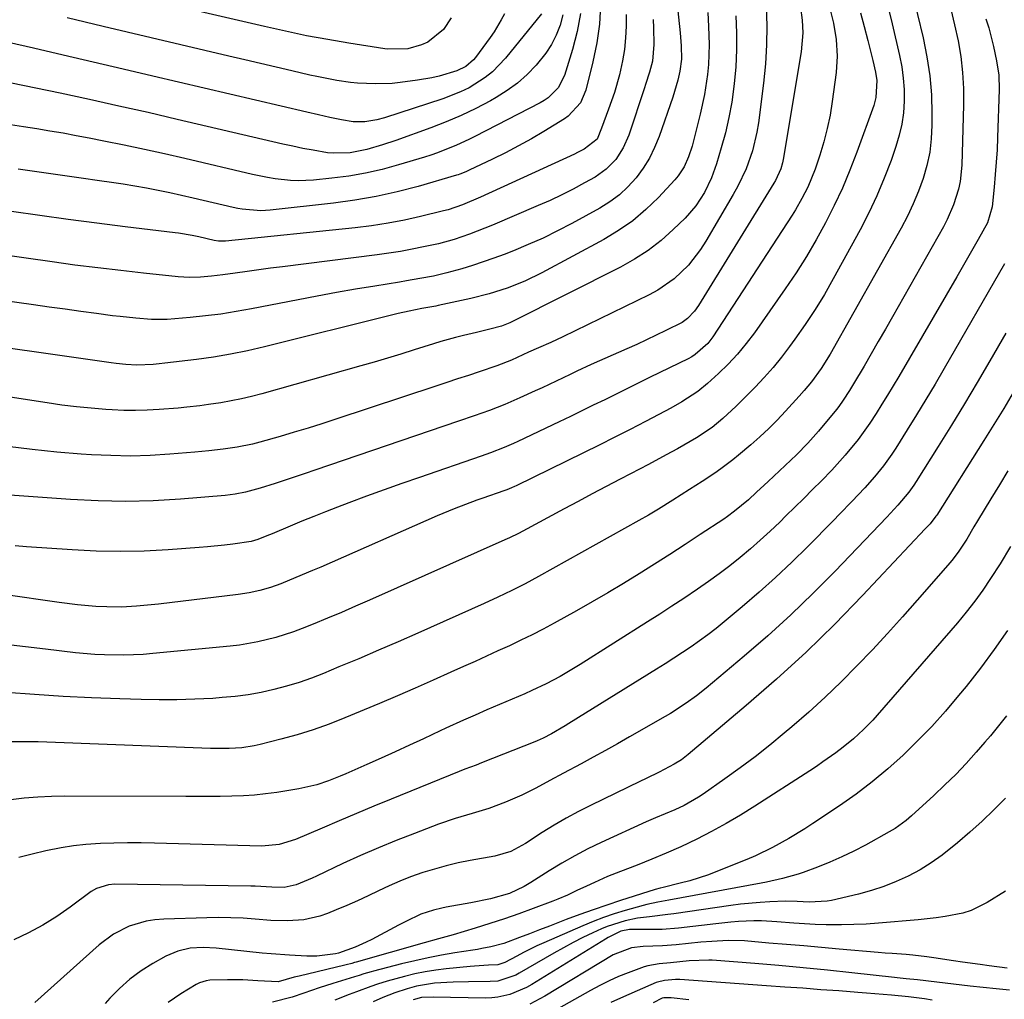
# Model space of a CAD drawing. Units: inches. Extents: x 1857277 to 1862576, y 452950 to 458351.
# Drawn here: x 1859294 to 1859535, y 455122 to 455362 of the extents above; entities that cross this region are included whole.
import ezdxf

# ---------------------------------------------------------------- set-up
doc = ezdxf.new("R2010")
doc.units = ezdxf.units.IN
doc.header["$MEASUREMENT"] = 0
for name, color, linetype in [('1', 7, 'Continuous'), ('7', 7, 'Continuous'), ('8', 7, 'Continuous')]:
    doc.layers.add(name, color=color, linetype=linetype)

msp = doc.modelspace()

# ---------------------------------------------------------------- linework, layer by layer
at = {"layer": '1', "color": 18}
for points in [[(1859535.83, 455124.42, 1668), (1859532.61, 455124.74, 1668), (1859529.4, 455125.09, 1668), (1859526.18, 455125.45, 1668), (1859516, 455126.64, 1668), (1859515.33, 455126.72, 1668), (1859513.31, 455126.95, 1668), (1859510.52, 455127.25, 1668), (1859508.37, 455127.49, 1668), (1859507.65, 455127.57, 1668), (1859497.22, 455128.71, 1668), (1859491.29, 455129.34, 1668), (1859485.35, 455129.93, 1668), (1859479.41, 455130.46, 1668), (1859473.46, 455130.95, 1668), (1859463.07, 455131.77, 1668), (1859462.27, 455131.82, 1668), (1859457.42, 455131.64, 1668), (1859452.88, 455131.17, 1668), (1859450.07, 455130.87, 1668), (1859447.3, 455130.42, 1668), (1859446.4, 455130.16, 1668), (1859442.49, 455128.72, 1668), (1859440.13, 455127.76, 1668), (1859437.8, 455126.73, 1668), (1859435.52, 455125.59, 1668), (1859433.28, 455124.39, 1668), (1859425.45, 455119.94, 1668)], [(1859516.92, 455122.04, 1666), (1859514.99, 455122.31, 1666), (1859511.12, 455122.81, 1666), (1859506.99, 455123.22, 1666), (1859504.93, 455123.4, 1666), (1859500.79, 455123.73, 1666), (1859498.73, 455123.89, 1666), (1859494.04, 455124.25, 1666), (1859489.62, 455124.57, 1666), (1859485.21, 455124.9, 1666), (1859480.8, 455125.22, 1666), (1859476.39, 455125.53, 1666), (1859455.13, 455127.04, 1666), (1859454.86, 455127.05, 1666), (1859454.05, 455127.04, 1666), (1859451.41, 455126.79, 1666), (1859449.63, 455126.42, 1666), (1859449.35, 455126.31, 1666), (1859441.36, 455122.82, 1666), (1859438.25, 455121.42, 1666)], [(1859457.36, 455122.07, 1664), (1859453.02, 455122.54, 1664), (1859451.25, 455122.6, 1664), (1859450.83, 455122.49, 1664), (1859448.57, 455121.33, 1664)]]:
    msp.add_polyline3d(points, dxfattribs=at)
at = {"layer": '7', "color": 18}
for points in [[(1859510.56, 455374.75, 1694), (1859514.69, 455357.49, 1694), (1859515.62, 455352.89, 1694), (1859516.33, 455348.26, 1694), (1859516.71, 455343.59, 1694), (1859516.86, 455338.9, 1694), (1859516.86, 455336.17, 1694), (1859516.69, 455332.84, 1694), (1859516.31, 455329.56, 1694), (1859515.61, 455326.32, 1694), (1859514.7, 455323.12, 1694), (1859513.55, 455319.98, 1694), (1859512.28, 455316.9, 1694), (1859510.83, 455313.89, 1694), (1859509.28, 455310.93, 1694), (1859491.92, 455280.11, 1694), (1859489.76, 455276.64, 1694), (1859487.34, 455273.34, 1694), (1859485.57, 455271.21, 1694), (1859484.35, 455269.82, 1694), (1859481, 455266.12, 1694), (1859478.98, 455263.97, 1694), (1859476.9, 455261.88, 1694), (1859474.73, 455259.87, 1694), (1859472.52, 455257.92, 1694), (1859469.52, 455255.38, 1694), (1859468.1, 455254.22, 1694), (1859465.18, 455252.02, 1694), (1859463.67, 455250.98, 1694), (1859460.61, 455248.96, 1694), (1859457.52, 455246.98, 1694), (1859453.41, 455244.37, 1694), (1859449.88, 455242.17, 1694), (1859447.5, 455240.74, 1694), (1859445.09, 455239.36, 1694), (1859420.56, 455225.67, 1694), (1859417.29, 455223.91, 1694), (1859413.98, 455222.24, 1694), (1859410.62, 455220.65, 1694), (1859407.24, 455219.12, 1694), (1859390.98, 455211.85, 1694), (1859386.17, 455209.73, 1694), (1859381.36, 455207.63, 1694), (1859376.53, 455205.58, 1694), (1859371.69, 455203.55, 1694), (1859367.92, 455201.99, 1694), (1859364.93, 455200.83, 1694), (1859361.92, 455199.77, 1694), (1859358.85, 455198.85, 1694), (1859355.76, 455198.01, 1694), (1859352.63, 455197.33, 1694), (1859349.49, 455196.76, 1694), (1859346.31, 455196.35, 1694), (1859343.13, 455196.04, 1694), (1859340.78, 455195.87, 1694), (1859336.4, 455195.63, 1694), (1859332.02, 455195.48, 1694), (1859327.64, 455195.47, 1694), (1859323.26, 455195.55, 1694), (1859318.09, 455195.72, 1694), (1859311.13, 455196, 1694), (1859304.16, 455196.35, 1694), (1859297.2, 455196.78, 1694), (1859290.25, 455197.28, 1694)], [(1859476.26, 455365.17, 1704), (1859476.41, 455360.49, 1704), (1859476.39, 455355.81, 1704), (1859476.1, 455351.14, 1704), (1859475.64, 455346.47, 1704), (1859474.39, 455336.74, 1704), (1859474.02, 455334.43, 1704), (1859472.92, 455329.89, 1704), (1859471.34, 455325.48, 1704), (1859469.35, 455321.24, 1704), (1859468.22, 455319.18, 1704), (1859461.53, 455307.79, 1704), (1859460.22, 455305.74, 1704), (1859457.23, 455301.91, 1704), (1859453.73, 455298.53, 1704), (1859449.78, 455295.76, 1704), (1859447.65, 455294.59, 1704), (1859426.52, 455284.39, 1704), (1859423.53, 455282.98, 1704), (1859420.51, 455281.63, 1704), (1859418.09, 455280.57, 1704), (1859413.9, 455278.64, 1704), (1859410.34, 455277.24, 1704), (1859406.02, 455275.79, 1704), (1859403.37, 455274.91, 1704), (1859400.72, 455274.03, 1704), (1859398.06, 455273.16, 1704), (1859395.41, 455272.28, 1704), (1859370.91, 455264.18, 1704), (1859367.53, 455263.09, 1704), (1859364.14, 455262.02, 1704), (1859360.74, 455260.99, 1704), (1859357.34, 455259.98, 1704), (1859352.34, 455258.54, 1704), (1859350.5, 455258.06, 1704), (1859346.75, 455257.36, 1704), (1859343.31, 455256.86, 1704), (1859339.86, 455256.43, 1704), (1859336.4, 455256.09, 1704), (1859330.27, 455255.6, 1704), (1859325.47, 455255.32, 1704), (1859320.68, 455255.18, 1704), (1859315.88, 455255.27, 1704), (1859311.08, 455255.49, 1704), (1859308.61, 455255.66, 1704), (1859302.59, 455256.16, 1704), (1859296.57, 455256.77, 1704), (1859290.58, 455257.54, 1704)], [(1859435.75, 455365.55, 1716), (1859435.46, 455360.89, 1716), (1859434.78, 455356.27, 1716), (1859433.85, 455351.67, 1716), (1859432.13, 455344.73, 1716), (1859430.83, 455341.64, 1716), (1859427.82, 455338.33, 1716), (1859426.89, 455337.69, 1716), (1859421.88, 455334.63, 1716), (1859418.79, 455332.81, 1716), (1859415.66, 455331.06, 1716), (1859412.49, 455329.41, 1716), (1859409.27, 455327.82, 1716), (1859403.53, 455325.1, 1716), (1859402.78, 455324.76, 1716), (1859401.26, 455324.14, 1716), (1859400.87, 455324.01, 1716), (1859400.48, 455323.89, 1716), (1859391.07, 455321.18, 1716), (1859385.95, 455319.85, 1716), (1859380.79, 455318.69, 1716), (1859375.58, 455317.79, 1716), (1859370.33, 455317.07, 1716), (1859354.83, 455315.35, 1716), (1859352.56, 455315.21, 1716), (1859348.03, 455315.58, 1716), (1859346.91, 455315.78, 1716), (1859345.79, 455316.02, 1716), (1859336, 455318.32, 1716), (1859333.16, 455318.97, 1716), (1859330.32, 455319.58, 1716), (1859327.46, 455320.16, 1716), (1859324.61, 455320.71, 1716), (1859321.74, 455321.22, 1716), (1859318.87, 455321.71, 1716), (1859315.99, 455322.15, 1716), (1859313.11, 455322.57, 1716), (1859308.6, 455323.18, 1716), (1859303.46, 455323.9, 1716), (1859298.33, 455324.63, 1716), (1859293.2, 455325.39, 1716)], [(1859399.12, 455362.42, 1726), (1859397.27, 455359.58, 1726), (1859393.43, 455356.49, 1726), (1859391.89, 455355.84, 1726), (1859388.53, 455354.83, 1726), (1859383.69, 455354.72, 1726), (1859382.89, 455354.83, 1726), (1859374.11, 455356.22, 1726), (1859368.93, 455357.1, 1726), (1859363.77, 455358.05, 1726), (1859358.63, 455359.12, 1726), (1859353.5, 455360.27, 1726), (1859323.44, 455367.33, 1726)], [(1859461.96, 455363.76, 1708), (1859462.17, 455360.33, 1708), (1859462.31, 455355.93, 1708), (1859462.13, 455351.01, 1708), (1859461.9, 455348.56, 1708), (1859461.17, 455343.69, 1708), (1859460.14, 455338.87, 1708), (1859458.5, 455332.29, 1708), (1859458.14, 455330.99, 1708), (1859457.29, 455328.44, 1708), (1859456.2, 455325.99, 1708), (1859454.75, 455323.76, 1708), (1859453.88, 455322.74, 1708), (1859449.88, 455318.47, 1708), (1859446.82, 455315.52, 1708), (1859443.61, 455312.78, 1708), (1859440.14, 455310.36, 1708), (1859436.5, 455308.17, 1708), (1859421.37, 455299.99, 1708), (1859417.21, 455297.96, 1708), (1859412.9, 455296.27, 1708), (1859408.47, 455294.88, 1708), (1859403.97, 455293.75, 1708), (1859395.94, 455291.98, 1708), (1859395.44, 455291.87, 1708), (1859391.95, 455291.26, 1708), (1859388.9, 455290.66, 1708), (1859386.22, 455290.07, 1708), (1859384.89, 455289.75, 1708), (1859353.45, 455281.88, 1708), (1859349.32, 455280.93, 1708), (1859345.17, 455280.08, 1708), (1859340.99, 455279.39, 1708), (1859336.79, 455278.8, 1708), (1859329.08, 455277.87, 1708), (1859327.66, 455277.72, 1708), (1859326.24, 455277.6, 1708), (1859322.19, 455277.43, 1708), (1859319.54, 455277.59, 1708), (1859317.14, 455277.84, 1708), (1859315.95, 455278, 1708), (1859274.03, 455283.98, 1708)], [(1859468.85, 455362.95, 1706), (1859469.01, 455358.77, 1706), (1859469.02, 455354.59, 1706), (1859468.81, 455350.42, 1706), (1859468.45, 455346.25, 1706), (1859467.83, 455341.76, 1706), (1859467.16, 455337.99, 1706), (1859466.28, 455334.27, 1706), (1859465.27, 455330.57, 1706), (1859464.08, 455326.69, 1706), (1859462.86, 455323.29, 1706), (1859461.15, 455319.71, 1706), (1859459.03, 455316.38, 1706), (1859456.42, 455313.42, 1706), (1859453.52, 455310.61, 1706), (1859450.53, 455307.96, 1706), (1859447.41, 455305.51, 1706), (1859444.07, 455303.36, 1706), (1859440.6, 455301.4, 1706), (1859414.17, 455288.07, 1706), (1859413.51, 455287.76, 1706), (1859411.47, 455286.97, 1706), (1859408.65, 455286.2, 1706), (1859405.35, 455285.45, 1706), (1859402.21, 455284.69, 1706), (1859400.2, 455284.17, 1706), (1859396.63, 455283.18, 1706), (1859394.87, 455282.65, 1706), (1859390.13, 455281.15, 1706), (1859386.87, 455280.12, 1706), (1859383.61, 455279.12, 1706), (1859380.34, 455278.16, 1706), (1859377.06, 455277.22, 1706), (1859352.81, 455270.39, 1706), (1859350.32, 455269.74, 1706), (1859347.81, 455269.15, 1706), (1859345.28, 455268.66, 1706), (1859342.74, 455268.23, 1706), (1859339.74, 455267.79, 1706), (1859337.64, 455267.49, 1706), (1859334.47, 455267.13, 1706), (1859332.35, 455266.93, 1706), (1859327.66, 455266.55, 1706), (1859324.78, 455266.38, 1706), (1859321.91, 455266.3, 1706), (1859319.03, 455266.34, 1706), (1859316.15, 455266.47, 1706), (1859314.66, 455266.57, 1706), (1859311.04, 455266.86, 1706), (1859307.43, 455267.21, 1706), (1859303.83, 455267.66, 1706), (1859300.24, 455268.16, 1706), (1859285.85, 455270.38, 1706)], [(1859499.33, 455363.67, 1698), (1859500.23, 455360.33, 1698), (1859501.15, 455356.88, 1698), (1859501.58, 455355.26, 1698), (1859502.38, 455351.99, 1698), (1859503.04, 455349.11, 1698), (1859503.36, 455347.06, 1698), (1859503.15, 455342.94, 1698), (1859502.59, 455340.95, 1698), (1859498.44, 455329.51, 1698), (1859496.74, 455325.11, 1698), (1859494.92, 455320.75, 1698), (1859492.92, 455316.47, 1698), (1859490.8, 455312.24, 1698), (1859488.52, 455308.1, 1698), (1859486.14, 455304.02, 1698), (1859483.59, 455300.04, 1698), (1859480.95, 455296.12, 1698), (1859473.38, 455285.36, 1698), (1859471.37, 455282.7, 1698), (1859469.25, 455280.12, 1698), (1859466.97, 455277.69, 1698), (1859464.58, 455275.36, 1698), (1859461.94, 455272.94, 1698), (1859459.55, 455270.95, 1698), (1859455.62, 455268.41, 1698), (1859452.9, 455266.88, 1698), (1859451.52, 455266.14, 1698), (1859446.75, 455263.66, 1698), (1859442.98, 455261.71, 1698), (1859439.19, 455259.78, 1698), (1859435.39, 455257.87, 1698), (1859431.59, 455255.98, 1698), (1859415.06, 455247.87, 1698), (1859414.69, 455247.69, 1698), (1859413.94, 455247.36, 1698), (1859412.8, 455246.91, 1698), (1859412.03, 455246.63, 1698), (1859406.88, 455244.86, 1698), (1859405.47, 455244.36, 1698), (1859402.66, 455243.33, 1698), (1859399.87, 455242.25, 1698), (1859397.11, 455241.1, 1698), (1859395.73, 455240.51, 1698), (1859367.25, 455228.01, 1698), (1859365.21, 455227.13, 1698), (1859361.13, 455225.41, 1698), (1859357.48, 455223.91, 1698), (1859354.95, 455222.99, 1698), (1859352.36, 455222.27, 1698), (1859349.72, 455221.71, 1698), (1859347.05, 455221.31, 1698), (1859327.53, 455218.94, 1698), (1859325.73, 455218.73, 1698), (1859322.1, 455218.41, 1698), (1859318.47, 455218.21, 1698), (1859314.84, 455218.23, 1698), (1859312.17, 455218.38, 1698), (1859307.7, 455218.78, 1698), (1859303.24, 455219.34, 1698), (1859289.54, 455221.32, 1698)], [(1859521.46, 455364.52, 1692), (1859522.4, 455360.68, 1692), (1859523.24, 455356.82, 1692), (1859523.89, 455352.93, 1692), (1859524.35, 455349.03, 1692), (1859524.55, 455345.1, 1692), (1859524.56, 455341.16, 1692), (1859524.13, 455326.33, 1692), (1859523.74, 455322.4, 1692), (1859523.33, 455320.47, 1692), (1859522.16, 455316.69, 1692), (1859520.58, 455313.06, 1692), (1859519.66, 455311.3, 1692), (1859507.18, 455289.25, 1692), (1859505.46, 455286.22, 1692), (1859503.72, 455283.2, 1692), (1859501.97, 455280.19, 1692), (1859500.22, 455277.19, 1692), (1859497.64, 455272.81, 1692), (1859496.67, 455271.19, 1692), (1859495.14, 455268.82, 1692), (1859494.04, 455267.3, 1692), (1859493.45, 455266.57, 1692), (1859489.06, 455261.28, 1692), (1859486.45, 455258.31, 1692), (1859483.66, 455255.5, 1692), (1859476.74, 455248.95, 1692), (1859475.81, 455248.07, 1692), (1859473.93, 455246.32, 1692), (1859471.91, 455244.48, 1692), (1859468.54, 455241.66, 1692), (1859466.77, 455240.36, 1692), (1859465.87, 455239.75, 1692), (1859460.15, 455235.95, 1692), (1859456.42, 455233.5, 1692), (1859452.69, 455231.07, 1692), (1859448.93, 455228.68, 1692), (1859445.16, 455226.31, 1692), (1859441.36, 455223.98, 1692), (1859437.54, 455221.69, 1692), (1859433.68, 455219.47, 1692), (1859429.8, 455217.29, 1692), (1859424.39, 455214.3, 1692), (1859421.68, 455212.84, 1692), (1859418.95, 455211.42, 1692), (1859416.19, 455210.07, 1692), (1859413.41, 455208.75, 1692), (1859410.62, 455207.46, 1692), (1859407.82, 455206.18, 1692), (1859405.02, 455204.91, 1692), (1859402.21, 455203.64, 1692), (1859399.11, 455202.25, 1692), (1859394.75, 455200.3, 1692), (1859390.37, 455198.38, 1692), (1859385.99, 455196.49, 1692), (1859381.59, 455194.63, 1692), (1859373.13, 455191.07, 1692), (1859369.29, 455189.56, 1692), (1859365.4, 455188.16, 1692), (1859361.45, 455186.94, 1692), (1859357.46, 455185.85, 1692), (1859352.39, 455184.57, 1692), (1859350.9, 455184.25, 1692), (1859347.89, 455183.79, 1692), (1859344.84, 455183.6, 1692), (1859340.26, 455183.61, 1692), (1859300.22, 455185.13, 1692), (1859298.09, 455185.2, 1692), (1859293.85, 455185.26, 1692), (1859289.6, 455185.2, 1692)], [(1859484.68, 455364.96, 1702), (1859485.11, 455361.87, 1702), (1859485.22, 455358.74, 1702), (1859484.81, 455354.09, 1702), (1859480.41, 455327.72, 1702), (1859480.26, 455326.96, 1702), (1859479.84, 455325.45, 1702), (1859478.57, 455322.59, 1702), (1859478.18, 455321.92, 1702), (1859459.71, 455291.99, 1702), (1859458.75, 455290.63, 1702), (1859457.03, 455288.83, 1702), (1859455.69, 455287.87, 1702), (1859451.73, 455285.88, 1702), (1859449.36, 455284.73, 1702), (1859446.98, 455283.6, 1702), (1859444.59, 455282.51, 1702), (1859442.19, 455281.43, 1702), (1859433.4, 455277.54, 1702), (1859429.96, 455275.97, 1702), (1859428.25, 455275.17, 1702), (1859424.85, 455273.52, 1702), (1859421.43, 455271.9, 1702), (1859419.71, 455271.11, 1702), (1859415.96, 455269.41, 1702), (1859412.28, 455267.81, 1702), (1859408.53, 455266.36, 1702), (1859404.75, 455265, 1702), (1859400.95, 455263.68, 1702), (1859365.82, 455251.74, 1702), (1859363.39, 455250.92, 1702), (1859360.97, 455250.1, 1702), (1859358.54, 455249.3, 1702), (1859356.11, 455248.49, 1702), (1859352.44, 455247.3, 1702), (1859348.79, 455246.3, 1702), (1859346.32, 455245.81, 1702), (1859343.82, 455245.51, 1702), (1859332.89, 455244.64, 1702), (1859326.17, 455244.25, 1702), (1859319.44, 455244.08, 1702), (1859312.72, 455244.2, 1702), (1859305.99, 455244.54, 1702), (1859289.96, 455245.7, 1702)], [(1859506.12, 455364.92, 1696), (1859507.1, 455360.94, 1696), (1859508.9, 455353.24, 1696), (1859509.44, 455350.46, 1696), (1859509.83, 455347.66, 1696), (1859510.02, 455344.85, 1696), (1859510.06, 455342.02, 1696), (1859509.86, 455339.2, 1696), (1859509.48, 455336.41, 1696), (1859508.85, 455333.68, 1696), (1859508.04, 455330.97, 1696), (1859506.83, 455327.53, 1696), (1859505.19, 455323.17, 1696), (1859503.4, 455318.88, 1696), (1859501.4, 455314.68, 1696), (1859499.26, 455310.54, 1696), (1859492.69, 455298.54, 1696), (1859490.51, 455294.75, 1696), (1859488.24, 455291.01, 1696), (1859485.82, 455287.37, 1696), (1859483.31, 455283.79, 1696), (1859482.01, 455282.01, 1696), (1859480.02, 455279.41, 1696), (1859477.96, 455276.87, 1696), (1859475.78, 455274.42, 1696), (1859473.54, 455272.04, 1696), (1859470.49, 455268.94, 1696), (1859468.92, 455267.37, 1696), (1859465.69, 455264.34, 1696), (1859463.08, 455262.19, 1696), (1859459.18, 455259.62, 1696), (1859457.66, 455258.71, 1696), (1859454.57, 455256.94, 1696), (1859451.8, 455255.43, 1696), (1859447.45, 455253.1, 1696), (1859445.27, 455251.95, 1696), (1859443.08, 455250.81, 1696), (1859440.56, 455249.5, 1696), (1859437.12, 455247.7, 1696), (1859433.68, 455245.89, 1696), (1859430.25, 455244.07, 1696), (1859426.82, 455242.23, 1696), (1859416.74, 455236.81, 1696), (1859415.65, 455236.24, 1696), (1859413.44, 455235.15, 1696), (1859412.32, 455234.64, 1696), (1859379.15, 455219.9, 1696), (1859375.73, 455218.4, 1696), (1859372.3, 455216.92, 1696), (1859368.85, 455215.47, 1696), (1859365.4, 455214.04, 1696), (1859362.7, 455212.94, 1696), (1859360.58, 455212.12, 1696), (1859356.26, 455210.73, 1696), (1859351.84, 455209.67, 1696), (1859347.36, 455208.91, 1696), (1859345.1, 455208.65, 1696), (1859326.09, 455206.81, 1696), (1859323.73, 455206.62, 1696), (1859319, 455206.43, 1696), (1859314.27, 455206.5, 1696), (1859311.9, 455206.62, 1696), (1859307.19, 455207.05, 1696), (1859299.85, 455207.9, 1696), (1859294.94, 455208.48, 1696), (1859290.04, 455209.09, 1696)], [(1859421.26, 455363.41, 1722), (1859412.47, 455352.57, 1722), (1859409.27, 455349.23, 1722), (1859407.46, 455347.8, 1722), (1859403.53, 455345.33, 1722), (1859401.46, 455344.28, 1722), (1859397.13, 455342.58, 1722), (1859382.85, 455337.96, 1722), (1859380.96, 455337.43, 1722), (1859378.06, 455336.95, 1722), (1859375.13, 455337, 1722), (1859372.31, 455337.42, 1722), (1859369.47, 455338.02, 1722), (1859366.65, 455338.69, 1722), (1859363.82, 455339.35, 1722), (1859326.16, 455348.18, 1722), (1859318.84, 455349.89, 1722), (1859311.53, 455351.6, 1722), (1859304.21, 455353.3, 1722), (1859296.9, 455355, 1722), (1859290.81, 455356.41, 1722)], [(1859430.79, 455363.46, 1718), (1859429.97, 455359.06, 1718), (1859428.87, 455354.71, 1718), (1859426.93, 455348.3, 1718), (1859425.37, 455345.26, 1718), (1859422.9, 455342.85, 1718), (1859421.94, 455342.2, 1718), (1859420.93, 455341.62, 1718), (1859404.95, 455333.38, 1718), (1859403.46, 455332.63, 1718), (1859400.43, 455331.22, 1718), (1859395.79, 455329.37, 1718), (1859394.21, 455328.83, 1718), (1859392.63, 455328.33, 1718), (1859386.26, 455326.42, 1718), (1859382.25, 455325.33, 1718), (1859378.2, 455324.41, 1718), (1859374.11, 455323.71, 1718), (1859369.98, 455323.16, 1718), (1859365.43, 455322.7, 1718), (1859361.69, 455322.52, 1718), (1859359.82, 455322.6, 1718), (1859356.08, 455323.01, 1718), (1859354.23, 455323.31, 1718), (1859350.54, 455324.07, 1718), (1859333.96, 455327.96, 1718), (1859329.01, 455329.1, 1718), (1859324.06, 455330.2, 1718), (1859319.09, 455331.25, 1718), (1859314.12, 455332.26, 1718), (1859310.57, 455332.97, 1718), (1859307.36, 455333.58, 1718), (1859304.15, 455334.16, 1718), (1859300.93, 455334.71, 1718), (1859297.7, 455335.22, 1718), (1859294.47, 455335.71, 1718), (1859291.25, 455336.21, 1718)], [(1859441.97, 455363.2, 1714), (1859441.99, 455360.35, 1714), (1859441.87, 455357.51, 1714), (1859441.55, 455354.68, 1714), (1859441.09, 455351.87, 1714), (1859440.37, 455348.5, 1714), (1859439.13, 455344.13, 1714), (1859437.68, 455340.03, 1714), (1859436, 455335.38, 1714), (1859434.88, 455332.69, 1714), (1859431.7, 455330.25, 1714), (1859430.12, 455329.44, 1714), (1859429.32, 455329.06, 1714), (1859406.38, 455318.51, 1714), (1859401.9, 455316.62, 1714), (1859398.44, 455315.47, 1714), (1859397.27, 455315.16, 1714), (1859391.69, 455313.8, 1714), (1859387.7, 455312.92, 1714), (1859383.7, 455312.15, 1714), (1859379.67, 455311.54, 1714), (1859375.62, 455311.03, 1714), (1859343.88, 455307.76, 1714), (1859343.54, 455307.74, 1714), (1859342.17, 455307.77, 1714), (1859341.15, 455307.95, 1714), (1859337.41, 455308.82, 1714), (1859335.76, 455309.15, 1714), (1859332.43, 455309.69, 1714), (1859331.59, 455309.79, 1714), (1859319.34, 455311.29, 1714), (1859312.38, 455312.16, 1714), (1859305.42, 455313.07, 1714), (1859298.47, 455314.03, 1714), (1859291.52, 455315.03, 1714)], [(1859412.19, 455363.44, 1724), (1859411.43, 455361.92, 1724), (1859409.7, 455359.01, 1724), (1859408.73, 455357.61, 1724), (1859405.12, 455352.75, 1724), (1859404.6, 455352.13, 1724), (1859402.76, 455350.54, 1724), (1859400.58, 455349.44, 1724), (1859396.2, 455348.15, 1724), (1859394.45, 455347.74, 1724), (1859390.91, 455347.14, 1724), (1859386.71, 455346.6, 1724), (1859384.69, 455346.39, 1724), (1859380.64, 455346.24, 1724), (1859376.23, 455346.44, 1724), (1859374.55, 455346.61, 1724), (1859371.21, 455347.09, 1724), (1859369.55, 455347.4, 1724), (1859366.24, 455348.07, 1724), (1859364.59, 455348.43, 1724), (1859360.17, 455349.44, 1724), (1859356.32, 455350.32, 1724), (1859352.46, 455351.21, 1724), (1859348.61, 455352.11, 1724), (1859344.76, 455353.02, 1724), (1859313.94, 455360.34, 1724), (1859309.56, 455361.38, 1724), (1859305.17, 455362.43, 1724)], [(1859448.61, 455361.98, 1712), (1859448.7, 455359.95, 1712), (1859448.79, 455355.92, 1712), (1859448.42, 455351.85, 1712), (1859447.73, 455349.09, 1712), (1859446.71, 455346.08, 1712), (1859446.46, 455345.33, 1712), (1859442.61, 455333.69, 1712), (1859441.28, 455330.61, 1712), (1859439.45, 455327.79, 1712), (1859437.14, 455325.38, 1712), (1859434.39, 455323.46, 1712), (1859431.83, 455322.03, 1712), (1859429.05, 455320.53, 1712), (1859426.23, 455319.1, 1712), (1859423.37, 455317.75, 1712), (1859420.48, 455316.46, 1712), (1859409.25, 455311.67, 1712), (1859407.41, 455310.91, 1712), (1859403.68, 455309.48, 1712), (1859399.91, 455308.2, 1712), (1859396.07, 455307.15, 1712), (1859392.4, 455306.34, 1712), (1859389.58, 455305.78, 1712), (1859386.76, 455305.27, 1712), (1859383.92, 455304.82, 1712), (1859381.07, 455304.43, 1712), (1859357.86, 455301.52, 1712), (1859354.97, 455301.14, 1712), (1859352.08, 455300.76, 1712), (1859349.19, 455300.36, 1712), (1859346.31, 455299.95, 1712), (1859343.25, 455299.5, 1712), (1859340.53, 455299.16, 1712), (1859337.81, 455298.94, 1712), (1859335.08, 455298.88, 1712), (1859332.36, 455299.05, 1712), (1859323.87, 455299.94, 1712), (1859318.26, 455300.55, 1712), (1859312.66, 455301.21, 1712), (1859307.07, 455301.93, 1712), (1859301.48, 455302.68, 1712), (1859274.26, 455306.51, 1712)], [(1859534.65, 455302.18, 1688), (1859519.84, 455276.57, 1688), (1859517.62, 455272.78, 1688), (1859515.38, 455269.02, 1688), (1859513.1, 455265.28, 1688), (1859510.78, 455261.56, 1688), (1859507.99, 455257.12, 1688), (1859507.03, 455255.65, 1688), (1859504.98, 455252.79, 1688), (1859502.77, 455250.05, 1688), (1859500.45, 455247.41, 1688), (1859497.22, 455244.02, 1688), (1859494.22, 455240.93, 1688), (1859492.72, 455239.4, 1688), (1859486.39, 455232.98, 1688), (1859482.53, 455229.17, 1688), (1859478.59, 455225.44, 1688), (1859474.54, 455221.83, 1688), (1859470.42, 455218.29, 1688), (1859465.96, 455214.58, 1688), (1859463.99, 455212.99, 1688), (1859461.99, 455211.44, 1688), (1859459.95, 455209.95, 1688), (1859457.88, 455208.5, 1688), (1859455.78, 455207.09, 1688), (1859453.66, 455205.7, 1688), (1859451.53, 455204.34, 1688), (1859449.39, 455202.99, 1688), (1859427.93, 455189.7, 1688), (1859427.07, 455189.17, 1688), (1859423.68, 455187.19, 1688), (1859421.71, 455186.14, 1688), (1859420.18, 455185.44, 1688), (1859419.67, 455185.23, 1688), (1859406.61, 455180.06, 1688), (1859405.24, 455179.52, 1688), (1859402.47, 455178.5, 1688), (1859401.09, 455177.96, 1688), (1859384.47, 455171.2, 1688), (1859380.23, 455169.46, 1688), (1859375.99, 455167.7, 1688), (1859371.77, 455165.92, 1688), (1859367.55, 455164.13, 1688), (1859361.08, 455161.35, 1688), (1859357.04, 455160.08, 1688), (1859352.83, 455159.7, 1688), (1859326.56, 455160.43, 1688), (1859323.24, 455160.49, 1688), (1859319.92, 455160.5, 1688), (1859316.6, 455160.45, 1688), (1859313.28, 455160.35, 1688), (1859309.7, 455160.13, 1688), (1859306.67, 455159.81, 1688), (1859303.67, 455159.32, 1688), (1859299.95, 455158.55, 1688), (1859296.62, 455157.75, 1688), (1859293.29, 455156.91, 1688)], [(1859534.9, 455285.25, 1686), (1859531.02, 455278.48, 1686), (1859527.95, 455273.19, 1686), (1859524.83, 455267.93, 1686), (1859521.64, 455262.71, 1686), (1859518.41, 455257.51, 1686), (1859513, 455248.93, 1686), (1859512.43, 455248.06, 1686), (1859511.21, 455246.35, 1686), (1859508.53, 455243.13, 1686), (1859505.78, 455240.19, 1686), (1859504.03, 455238.35, 1686), (1859493.15, 455227.01, 1686), (1859487.79, 455221.6, 1686), (1859482.31, 455216.31, 1686), (1859476.67, 455211.2, 1686), (1859470.91, 455206.21, 1686), (1859461.57, 455198.37, 1686), (1859459.18, 455196.46, 1686), (1859456.7, 455194.68, 1686), (1859452.84, 455192.2, 1686), (1859451.52, 455191.42, 1686), (1859442.84, 455186.43, 1686), (1859439.89, 455184.75, 1686), (1859436.92, 455183.09, 1686), (1859433.95, 455181.47, 1686), (1859430.96, 455179.87, 1686), (1859426.67, 455177.58, 1686), (1859423.29, 455175.73, 1686), (1859419.92, 455173.87, 1686), (1859416.47, 455172.19, 1686), (1859412.45, 455170.48, 1686), (1859408.42, 455168.95, 1686), (1859404.3, 455167.69, 1686), (1859400.17, 455166.46, 1686), (1859396.09, 455165.05, 1686), (1859390.15, 455162.82, 1686), (1859385.73, 455161.1, 1686), (1859381.33, 455159.31, 1686), (1859376.99, 455157.4, 1686), (1859372.67, 455155.42, 1686), (1859366.17, 455152.33, 1686), (1859365.13, 455151.84, 1686), (1859361.21, 455150.22, 1686), (1859358.28, 455149.6, 1686), (1859355.25, 455149.65, 1686), (1859351.19, 455149.89, 1686), (1859350.08, 455149.92, 1686), (1859316.84, 455150.36, 1686), (1859315.3, 455150.26, 1686), (1859312.35, 455149.37, 1686), (1859311.04, 455148.57, 1686), (1859305.87, 455144.75, 1686), (1859302.59, 455142.49, 1686), (1859299.22, 455140.39, 1686), (1859295.72, 455138.52, 1686), (1859292.13, 455136.8, 1686)], [(1859536.76, 455270.75, 1684), (1859534.42, 455266.79, 1684), (1859532.03, 455262.87, 1684), (1859529.59, 455258.97, 1684), (1859518.03, 455240.73, 1684), (1859517.84, 455240.45, 1684), (1859516.38, 455238.62, 1684), (1859515.46, 455237.63, 1684), (1859515.18, 455237.34, 1684), (1859499.89, 455221.08, 1684), (1859493.04, 455214.04, 1684), (1859486.04, 455207.17, 1684), (1859478.8, 455200.55, 1684), (1859471.4, 455194.09, 1684), (1859457.18, 455182.1, 1684), (1859455.52, 455180.83, 1684), (1859453.73, 455179.75, 1684), (1859450.04, 455177.84, 1684), (1859446.93, 455176.28, 1684), (1859445.37, 455175.52, 1684), (1859433.41, 455169.74, 1684), (1859430.34, 455168.18, 1684), (1859427.31, 455166.55, 1684), (1859424.35, 455164.81, 1684), (1859421.42, 455163, 1684), (1859417.38, 455160.38, 1684), (1859413.75, 455158.41, 1684), (1859409.82, 455157.21, 1684), (1859403.84, 455156.16, 1684), (1859400.89, 455155.58, 1684), (1859397.97, 455154.91, 1684), (1859395.07, 455154.1, 1684), (1859392.2, 455153.22, 1684), (1859389.21, 455152.16, 1684), (1859386.56, 455151.13, 1684), (1859383.96, 455149.99, 1684), (1859381.39, 455148.77, 1684), (1859378.83, 455147.53, 1684), (1859376.24, 455146.32, 1684), (1859373.64, 455145.18, 1684), (1859371.01, 455144.07, 1684), (1859368.87, 455143.2, 1684), (1859366.97, 455142.53, 1684), (1859363.08, 455141.67, 1684), (1859359.06, 455141.42, 1684), (1859355.03, 455141.51, 1684), (1859351.15, 455141.82, 1684), (1859348.21, 455142.03, 1684), (1859345.26, 455142.17, 1684), (1859342.31, 455142.2, 1684), (1859339.36, 455142.16, 1684), (1859328.79, 455141.83, 1684), (1859326.62, 455141.65, 1684), (1859324.49, 455141.32, 1684), (1859320.33, 455140.09, 1684), (1859316.46, 455138.15, 1684), (1859312.99, 455135.56, 1684), (1859297.25, 455121.4, 1684)], [(1859535.46, 455251.59, 1682), (1859533.36, 455248.16, 1682), (1859531.26, 455244.72, 1682), (1859528, 455239.32, 1682), (1859527.11, 455237.82, 1682), (1859525.39, 455234.8, 1682), (1859523.47, 455231.88, 1682), (1859522.06, 455230.03, 1682), (1859521.31, 455229.14, 1682), (1859513.25, 455219.88, 1682), (1859509.63, 455215.79, 1682), (1859505.98, 455211.74, 1682), (1859502.26, 455207.74, 1682), (1859498.5, 455203.79, 1682), (1859494.65, 455199.92, 1682), (1859490.73, 455196.14, 1682), (1859486.69, 455192.47, 1682), (1859482.57, 455188.89, 1682), (1859480.69, 455187.31, 1682), (1859477.15, 455184.4, 1682), (1859473.56, 455181.57, 1682), (1859469.89, 455178.83, 1682), (1859466.17, 455176.16, 1682), (1859460.83, 455172.43, 1682), (1859459.73, 455171.69, 1682), (1859456.18, 455169.65, 1682), (1859453.9, 455168.56, 1682), (1859451.56, 455167.6, 1682), (1859449.21, 455166.66, 1682), (1859446.89, 455165.64, 1682), (1859435.9, 455160.6, 1682), (1859432.63, 455159.01, 1682), (1859429.41, 455157.34, 1682), (1859426.26, 455155.54, 1682), (1859423.15, 455153.65, 1682), (1859418.68, 455150.79, 1682), (1859416.99, 455149.78, 1682), (1859413.44, 455148.11, 1682), (1859408.77, 455146.78, 1682), (1859404.01, 455145.79, 1682), (1859397.94, 455144.75, 1682), (1859396.89, 455144.55, 1682), (1859394.8, 455144.05, 1682), (1859391.76, 455143.05, 1682), (1859388.1, 455141.27, 1682), (1859386.3, 455140.32, 1682), (1859379.73, 455136.87, 1682), (1859378.38, 455136.2, 1682), (1859375.63, 455134.99, 1682), (1859371.56, 455133.5, 1682), (1859370.84, 455133.32, 1682), (1859366.26, 455132.78, 1682), (1859363.86, 455132.78, 1682), (1859359.55, 455132.99, 1682), (1859355.09, 455133.32, 1682), (1859352.86, 455133.54, 1682), (1859341.63, 455134.73, 1682), (1859338.46, 455134.89, 1682), (1859335.3, 455134.7, 1682), (1859332.23, 455134.03, 1682), (1859329.35, 455132.77, 1682), (1859326.15, 455130.96, 1682), (1859323.27, 455129.14, 1682), (1859320.53, 455127.14, 1682), (1859317.99, 455124.89, 1682), (1859315.6, 455122.46, 1682), (1859314.45, 455121.18, 1682)], [(1859535.32, 455212.48, 1678), (1859532.1, 455207.8, 1678), (1859528.72, 455203.25, 1678), (1859525.21, 455198.78, 1678), (1859523.38, 455196.53, 1678), (1859520.15, 455192.73, 1678), (1859516.82, 455189.02, 1678), (1859513.35, 455185.44, 1678), (1859509.79, 455181.95, 1678), (1859506.07, 455178.63, 1678), (1859502.25, 455175.43, 1678), (1859498.28, 455172.43, 1678), (1859494.21, 455169.55, 1678), (1859487.7, 455165.2, 1678), (1859485.77, 455163.95, 1678), (1859481.84, 455161.55, 1678), (1859477.8, 455159.34, 1678), (1859473.64, 455157.36, 1678), (1859471.52, 455156.46, 1678), (1859464.39, 455153.57, 1678), (1859462.14, 455152.71, 1678), (1859457.56, 455151.22, 1678), (1859455.24, 455150.6, 1678), (1859451.04, 455149.56, 1678), (1859450.32, 455149.38, 1678), (1859449.11, 455149.05, 1678), (1859440.64, 455146.37, 1678), (1859437.29, 455145.28, 1678), (1859433.96, 455144.14, 1678), (1859430.65, 455142.95, 1678), (1859427.35, 455141.71, 1678), (1859423.21, 455140.12, 1678), (1859420.77, 455139.19, 1678), (1859418.33, 455138.25, 1678), (1859415.9, 455137.33, 1678), (1859412.04, 455135.89, 1678), (1859408.84, 455135.03, 1678), (1859406.66, 455134.61, 1678), (1859405.57, 455134.42, 1678), (1859404.48, 455134.25, 1678), (1859400.07, 455133.57, 1678), (1859396.78, 455133.01, 1678), (1859393.5, 455132.38, 1678), (1859390.25, 455131.66, 1678), (1859387.01, 455130.86, 1678), (1859380.14, 455129.07, 1678), (1859379.56, 455128.92, 1678), (1859377.8, 455128.42, 1678), (1859376.64, 455128.07, 1678), (1859376.06, 455127.89, 1678), (1859375.47, 455127.71, 1678), (1859370.18, 455126.11, 1678), (1859366.84, 455125.04, 1678), (1859363.13, 455123.73, 1678), (1859360.2, 455122.74, 1678), (1859355.46, 455121.51, 1678)], [(1859535.08, 455191.61, 1676), (1859532.51, 455188.33, 1676), (1859531.18, 455186.73, 1676), (1859529.83, 455185.15, 1676), (1859527.69, 455182.71, 1676), (1859525.21, 455179.96, 1676), (1859522.67, 455177.27, 1676), (1859520.04, 455174.67, 1676), (1859517.35, 455172.13, 1676), (1859511.84, 455167.1, 1676), (1859510.56, 455166.01, 1676), (1859507.83, 455164.05, 1676), (1859506.38, 455163.18, 1676), (1859500.55, 455159.96, 1676), (1859497.7, 455158.47, 1676), (1859494.81, 455157.06, 1676), (1859491.86, 455155.78, 1676), (1859488.87, 455154.59, 1676), (1859485.34, 455153.28, 1676), (1859484.08, 455152.83, 1676), (1859480.24, 455151.74, 1676), (1859476.32, 455150.9, 1676), (1859475.01, 455150.64, 1676), (1859452.45, 455146.47, 1676), (1859449.73, 455145.97, 1676), (1859447.03, 455145.43, 1676), (1859446.14, 455145.21, 1676), (1859441.72, 455143.96, 1676), (1859439.09, 455143.15, 1676), (1859436.48, 455142.26, 1676), (1859433.91, 455141.28, 1676), (1859431.37, 455140.22, 1676), (1859421.84, 455136.04, 1676), (1859420.17, 455135.28, 1676), (1859416.87, 455133.67, 1676), (1859415.24, 455132.81, 1676), (1859412.33, 455131.25, 1676), (1859410.58, 455130.68, 1676), (1859408.31, 455130.55, 1676), (1859404.9, 455130.35, 1676), (1859403.77, 455130.25, 1676), (1859397.97, 455129.67, 1676), (1859395.38, 455129.35, 1676), (1859392.82, 455128.95, 1676), (1859390.27, 455128.42, 1676), (1859387.74, 455127.81, 1676), (1859383.52, 455126.68, 1676), (1859381.1, 455125.92, 1676), (1859379.5, 455125.37, 1676), (1859375.95, 455124.08, 1676), (1859374.19, 455123.41, 1676), (1859370.68, 455122.03, 1676)], [(1859534.89, 455171.46, 1674), (1859532.03, 455168.62, 1674), (1859529.11, 455165.84, 1674), (1859526.12, 455163.14, 1674), (1859523.07, 455160.49, 1674), (1859519.33, 455157.49, 1674), (1859516.69, 455155.61, 1674), (1859513.93, 455153.93, 1674), (1859511.07, 455152.38, 1674), (1859508.12, 455151.03, 1674), (1859505.11, 455149.83, 1674), (1859502.03, 455148.83, 1674), (1859498.89, 455147.98, 1674), (1859492.26, 455146.43, 1674), (1859491.2, 455146.22, 1674), (1859486.78, 455145.95, 1674), (1859483.88, 455146.11, 1674), (1859480.97, 455146.23, 1674), (1859477.15, 455146.07, 1674), (1859474.76, 455145.93, 1674), (1859469.99, 455145.48, 1674), (1859467.61, 455145.17, 1674), (1859453.7, 455143.15, 1674), (1859452.21, 455142.95, 1674), (1859447.72, 455142.43, 1674), (1859444.74, 455142.04, 1674), (1859441.74, 455141.45, 1674), (1859437.37, 455140.07, 1674), (1859435.97, 455139.47, 1674), (1859433.85, 455138.49, 1674), (1859431.42, 455137.33, 1674), (1859429.01, 455136.12, 1674), (1859426.64, 455134.84, 1674), (1859424.29, 455133.52, 1674), (1859415.8, 455128.59, 1674), (1859414.98, 455128.15, 1674), (1859410.58, 455126.68, 1674), (1859408.72, 455126.53, 1674), (1859403.37, 455126.51, 1674), (1859399.61, 455126.42, 1674), (1859395.11, 455126.14, 1674), (1859390.69, 455125.44, 1674), (1859388.39, 455124.81, 1674), (1859385.38, 455123.81, 1674), (1859382.42, 455122.62, 1674), (1859380.07, 455121.61, 1674)], [(1859534.82, 455148.65, 1672), (1859530.38, 455145.9, 1672), (1859526.47, 455143.96, 1672), (1859524.39, 455143.31, 1672), (1859520.07, 455142.45, 1672), (1859517.88, 455142.13, 1672), (1859513.48, 455141.66, 1672), (1859503.79, 455140.83, 1672), (1859500.77, 455140.62, 1672), (1859497.75, 455140.48, 1672), (1859494.73, 455140.44, 1672), (1859491.71, 455140.46, 1672), (1859490.93, 455140.47, 1672), (1859488.3, 455140.56, 1672), (1859485.66, 455140.68, 1672), (1859483.03, 455140.85, 1672), (1859478.89, 455141.19, 1672), (1859475.15, 455141.39, 1672), (1859473.27, 455141.39, 1672), (1859469.53, 455141.22, 1672), (1859467.65, 455141.08, 1672), (1859463.92, 455140.71, 1672), (1859454.79, 455139.64, 1672), (1859450.8, 455139.31, 1672), (1859446.8, 455139.26, 1672), (1859442.8, 455139.3, 1672), (1859440.7, 455138.86, 1672), (1859437.62, 455137.3, 1672), (1859436.96, 455136.91, 1672), (1859418.91, 455125.82, 1672), (1859417.61, 455125.08, 1672), (1859413.48, 455123.35, 1672), (1859410.57, 455122.7, 1672), (1859409.09, 455122.56, 1672), (1859407.6, 455122.52, 1672), (1859394.73, 455122.76, 1672), (1859391.89, 455122.66, 1672), (1859389.83, 455122.05, 1672)]]:
    msp.add_polyline3d(points, dxfattribs=at)
at = {"layer": '8', "color": 18}
for points in [[(1859453.02, 455379.56, 1710), (1859455.21, 455358.78, 1710), (1859455.31, 455357.71, 1710), (1859455.46, 455355.56, 1710), (1859455.51, 455352.34, 1710), (1859455.17, 455349.35, 1710), (1859454.68, 455347.2, 1710), (1859453.42, 455342.98, 1710), (1859450.07, 455333.35, 1710), (1859448.97, 455330.65, 1710), (1859447.68, 455328.04, 1710), (1859446.14, 455325.59, 1710), (1859444.41, 455323.23, 1710), (1859442.44, 455321.09, 1710), (1859440.33, 455319.11, 1710), (1859438, 455317.39, 1710), (1859435.53, 455315.84, 1710), (1859428.7, 455312.09, 1710), (1859425.2, 455310.26, 1710), (1859421.65, 455308.52, 1710), (1859418.04, 455306.92, 1710), (1859414.39, 455305.42, 1710), (1859412.14, 455304.54, 1710), (1859409.57, 455303.58, 1710), (1859406.98, 455302.67, 1710), (1859404.37, 455301.83, 1710), (1859401.74, 455301.03, 1710), (1859398.07, 455300, 1710), (1859394.81, 455299.23, 1710), (1859391.51, 455298.61, 1710), (1859388.2, 455298.04, 1710), (1859386.55, 455297.76, 1710), (1859380.46, 455296.77, 1710), (1859375.76, 455295.98, 1710), (1859371.07, 455295.17, 1710), (1859366.38, 455294.3, 1710), (1859361.7, 455293.41, 1710), (1859350.27, 455291.18, 1710), (1859346.53, 455290.51, 1710), (1859342.79, 455289.92, 1710), (1859339.03, 455289.46, 1710), (1859335.25, 455289.07, 1710), (1859331.51, 455288.75, 1710), (1859329.6, 455288.63, 1710), (1859325.77, 455288.62, 1710), (1859321.94, 455288.89, 1710), (1859318.12, 455289.29, 1710), (1859316.22, 455289.53, 1710), (1859312.33, 455290.05, 1710), (1859308.48, 455290.56, 1710), (1859304.63, 455291.09, 1710), (1859300.78, 455291.62, 1710), (1859296.94, 455292.16, 1710), (1859262.45, 455297.03, 1710)], [(1859426.49, 455363.12, 1720), (1859425.82, 455360.61, 1720), (1859424.88, 455358.21, 1720), (1859423.75, 455355.91, 1720), (1859422.35, 455353.77, 1720), (1859420, 455350.84, 1720), (1859417.78, 455348.57, 1720), (1859415.43, 455346.47, 1720), (1859412.88, 455344.61, 1720), (1859410.19, 455342.93, 1720), (1859408.77, 455342.13, 1720), (1859405.23, 455340.26, 1720), (1859401.63, 455338.52, 1720), (1859397.95, 455336.95, 1720), (1859394.22, 455335.51, 1720), (1859385.58, 455332.41, 1720), (1859382.36, 455331.33, 1720), (1859378.51, 455330.19, 1720), (1859374.44, 455329.4, 1720), (1859370.29, 455329.27, 1720), (1859368.92, 455329.41, 1720), (1859365.34, 455330.01, 1720), (1859362.88, 455330.48, 1720), (1859360.42, 455330.98, 1720), (1859357.96, 455331.51, 1720), (1859355.52, 455332.07, 1720), (1859332.1, 455337.57, 1720), (1859324.95, 455339.22, 1720), (1859317.8, 455340.84, 1720), (1859310.64, 455342.41, 1720), (1859303.46, 455343.95, 1720), (1859291.56, 455346.46, 1720)], [(1859491.81, 455365.05, 1700), (1859492.72, 455361.1, 1700), (1859493.4, 455357.1, 1700), (1859493.68, 455353.08, 1700), (1859493.41, 455349.06, 1700), (1859492.46, 455341.96, 1700), (1859491.92, 455338.62, 1700), (1859491.24, 455335.31, 1700), (1859490.38, 455332.05, 1700), (1859489.39, 455328.81, 1700), (1859488.23, 455325.39, 1700), (1859486.46, 455320.99, 1700), (1859485.03, 455318.17, 1700), (1859483.45, 455315.43, 1700), (1859482.6, 455314.09, 1700), (1859463.23, 455284.34, 1700), (1859462, 455282.71, 1700), (1859458.92, 455280.02, 1700), (1859458.04, 455279.49, 1700), (1859457.14, 455279, 1700), (1859447.88, 455274.46, 1700), (1859445.09, 455273.1, 1700), (1859442.31, 455271.73, 1700), (1859439.52, 455270.35, 1700), (1859436.74, 455268.97, 1700), (1859433.96, 455267.6, 1700), (1859431.17, 455266.23, 1700), (1859428.38, 455264.88, 1700), (1859425.58, 455263.53, 1700), (1859415.5, 455258.73, 1700), (1859414.4, 455258.22, 1700), (1859412.17, 455257.26, 1700), (1859408.77, 455255.96, 1700), (1859406.48, 455255.15, 1700), (1859391.39, 455249.95, 1700), (1859387.05, 455248.44, 1700), (1859382.72, 455246.9, 1700), (1859378.4, 455245.32, 1700), (1859374.09, 455243.72, 1700), (1859371.31, 455242.66, 1700), (1859368.41, 455241.55, 1700), (1859365.51, 455240.41, 1700), (1859362.63, 455239.24, 1700), (1859359.77, 455238.04, 1700), (1859355.32, 455236.15, 1700), (1859354.04, 455235.62, 1700), (1859351.86, 455234.74, 1700), (1859350.24, 455234.28, 1700), (1859345.72, 455233.62, 1700), (1859343.66, 455233.36, 1700), (1859339.54, 455232.93, 1700), (1859337.47, 455232.76, 1700), (1859329.86, 455232.2, 1700), (1859323.98, 455231.9, 1700), (1859318.11, 455231.77, 1700), (1859312.23, 455231.89, 1700), (1859306.36, 455232.19, 1700), (1859295.22, 455232.99, 1700), (1859292.41, 455233.22, 1700)], [(1859530.04, 455362.21, 1690), (1859530.74, 455359.95, 1690), (1859531.95, 455355.38, 1690), (1859532.69, 455351.92, 1690), (1859533.19, 455348.4, 1690), (1859533.28, 455344.85, 1690), (1859532.91, 455333.13, 1690), (1859532.78, 455330.1, 1690), (1859532.6, 455327.07, 1690), (1859532.36, 455324.04, 1690), (1859532.07, 455321.02, 1690), (1859531.56, 455316.15, 1690), (1859530.45, 455312.24, 1690), (1859528.17, 455308.15, 1690), (1859526.88, 455305.86, 1690), (1859525.58, 455303.57, 1690), (1859524.26, 455301.29, 1690), (1859522.94, 455299.01, 1690), (1859508.73, 455274.67, 1690), (1859507.37, 455272.39, 1690), (1859506.01, 455270.11, 1690), (1859504.61, 455267.85, 1690), (1859503.21, 455265.59, 1690), (1859501.65, 455263.22, 1690), (1859498.76, 455259.21, 1690), (1859495.64, 455255.39, 1690), (1859492.34, 455251.72, 1690), (1859489.8, 455249.11, 1690), (1859487.64, 455246.95, 1690), (1859485.48, 455244.8, 1690), (1859483.3, 455242.65, 1690), (1859481.12, 455240.52, 1690), (1859479.6, 455239.03, 1690), (1859477.24, 455236.79, 1690), (1859474.84, 455234.59, 1690), (1859472.4, 455232.45, 1690), (1859469.91, 455230.34, 1690), (1859467.37, 455228.31, 1690), (1859464.8, 455226.33, 1690), (1859462.16, 455224.43, 1690), (1859459.49, 455222.57, 1690), (1859456.12, 455220.33, 1690), (1859453.18, 455218.4, 1690), (1859450.22, 455216.49, 1690), (1859447.25, 455214.6, 1690), (1859430.77, 455204.19, 1690), (1859429.14, 455203.18, 1690), (1859425.81, 455201.24, 1690), (1859422.41, 455199.43, 1690), (1859418.94, 455197.76, 1690), (1859417.18, 455196.98, 1690), (1859407.93, 455193.02, 1690), (1859405.04, 455191.77, 1690), (1859402.16, 455190.49, 1690), (1859397.87, 455188.54, 1690), (1859396.44, 455187.88, 1690), (1859392.39, 455185.98, 1690), (1859388.94, 455184.38, 1690), (1859385.48, 455182.79, 1690), (1859382.01, 455181.23, 1690), (1859378.53, 455179.69, 1690), (1859373.35, 455177.41, 1690), (1859371.96, 455176.82, 1690), (1859369.13, 455175.71, 1690), (1859366.26, 455174.73, 1690), (1859361.84, 455173.71, 1690), (1859356.45, 455172.84, 1690), (1859353.73, 455172.46, 1690), (1859351.02, 455172.17, 1690), (1859348.29, 455171.99, 1690), (1859345.43, 455171.89, 1690), (1859342.63, 455171.86, 1690), (1859339.82, 455171.84, 1690), (1859337.02, 455171.83, 1690), (1859334.22, 455171.83, 1690), (1859304.62, 455171.92, 1690), (1859301.29, 455171.86, 1690), (1859297.97, 455171.71, 1690), (1859294.66, 455171.42, 1690), (1859291.35, 455171.04, 1690)], [(1859536.07, 455233.05, 1680), (1859533.54, 455228.77, 1680), (1859531.22, 455225.17, 1680), (1859529.31, 455222.37, 1680), (1859527.33, 455219.64, 1680), (1859525.24, 455216.98, 1680), (1859523.07, 455214.38, 1680), (1859503.44, 455191.79, 1680), (1859502.35, 455190.56, 1680), (1859500.07, 455188.21, 1680), (1859497.67, 455185.98, 1680), (1859495.14, 455183.89, 1680), (1859493.35, 455182.55, 1680), (1859490.18, 455180.31, 1680), (1859488.57, 455179.22, 1680), (1859486.95, 455178.15, 1680), (1859473.5, 455169.45, 1680), (1859470.02, 455167.29, 1680), (1859466.5, 455165.22, 1680), (1859462.9, 455163.27, 1680), (1859459.26, 455161.4, 1680), (1859455.36, 455159.55, 1680), (1859451.83, 455157.96, 1680), (1859448.25, 455156.47, 1680), (1859444.65, 455155.04, 1680), (1859440.63, 455153.51, 1680), (1859437.42, 455152.23, 1680), (1859434.27, 455150.84, 1680), (1859432.31, 455149.94, 1680), (1859429.96, 455148.84, 1680), (1859427.62, 455147.73, 1680), (1859425.23, 455146.71, 1680), (1859424.03, 455146.24, 1680), (1859419.27, 455144.43, 1680), (1859415.75, 455143.13, 1680), (1859412.2, 455141.89, 1680), (1859408.63, 455140.73, 1680), (1859405.05, 455139.62, 1680), (1859399.62, 455138, 1680), (1859398.73, 455137.74, 1680), (1859396.07, 455137.01, 1680), (1859392.51, 455136.04, 1680), (1859375.88, 455131.29, 1680), (1859375.53, 455131.19, 1680), (1859374.85, 455131, 1680), (1859373.47, 455130.64, 1680), (1859373.12, 455130.56, 1680), (1859361.96, 455127.89, 1680), (1859360.75, 455127.59, 1680), (1859356.79, 455126.5, 1680), (1859351.83, 455126.74, 1680), (1859348.14, 455126.98, 1680), (1859344.44, 455126.98, 1680), (1859340.1, 455126.86, 1680), (1859339.22, 455126.76, 1680), (1859337.55, 455126.26, 1680), (1859336.76, 455125.85, 1680), (1859333, 455123.52, 1680), (1859329.9, 455121.46, 1680)], [(1859535.29, 455129.81, 1670), (1859530.89, 455130.38, 1670), (1859528.69, 455130.69, 1670), (1859524.3, 455131.32, 1670), (1859522.1, 455131.65, 1670), (1859517.28, 455132.38, 1670), (1859515.6, 455132.61, 1670), (1859512.21, 455132.99, 1670), (1859510.52, 455133.14, 1670), (1859507.12, 455133.4, 1670), (1859505.42, 455133.54, 1670), (1859503.72, 455133.69, 1670), (1859494.1, 455134.52, 1670), (1859489.8, 455134.89, 1670), (1859485.51, 455135.26, 1670), (1859481.21, 455135.63, 1670), (1859476.91, 455135.99, 1670), (1859471, 455136.49, 1670), (1859466.97, 455136.62, 1670), (1859462.94, 455136.4, 1670), (1859460.26, 455136.16, 1670), (1859454.21, 455135.53, 1670), (1859450.9, 455135.27, 1670), (1859446.2, 455135.12, 1670), (1859443.31, 455134.8, 1670), (1859438.81, 455133.08, 1670), (1859422.1, 455122.95, 1670), (1859418.44, 455121.02, 1670)]]:
    msp.add_polyline3d(points, dxfattribs=at)

doc.saveas('drawing.dxf')
